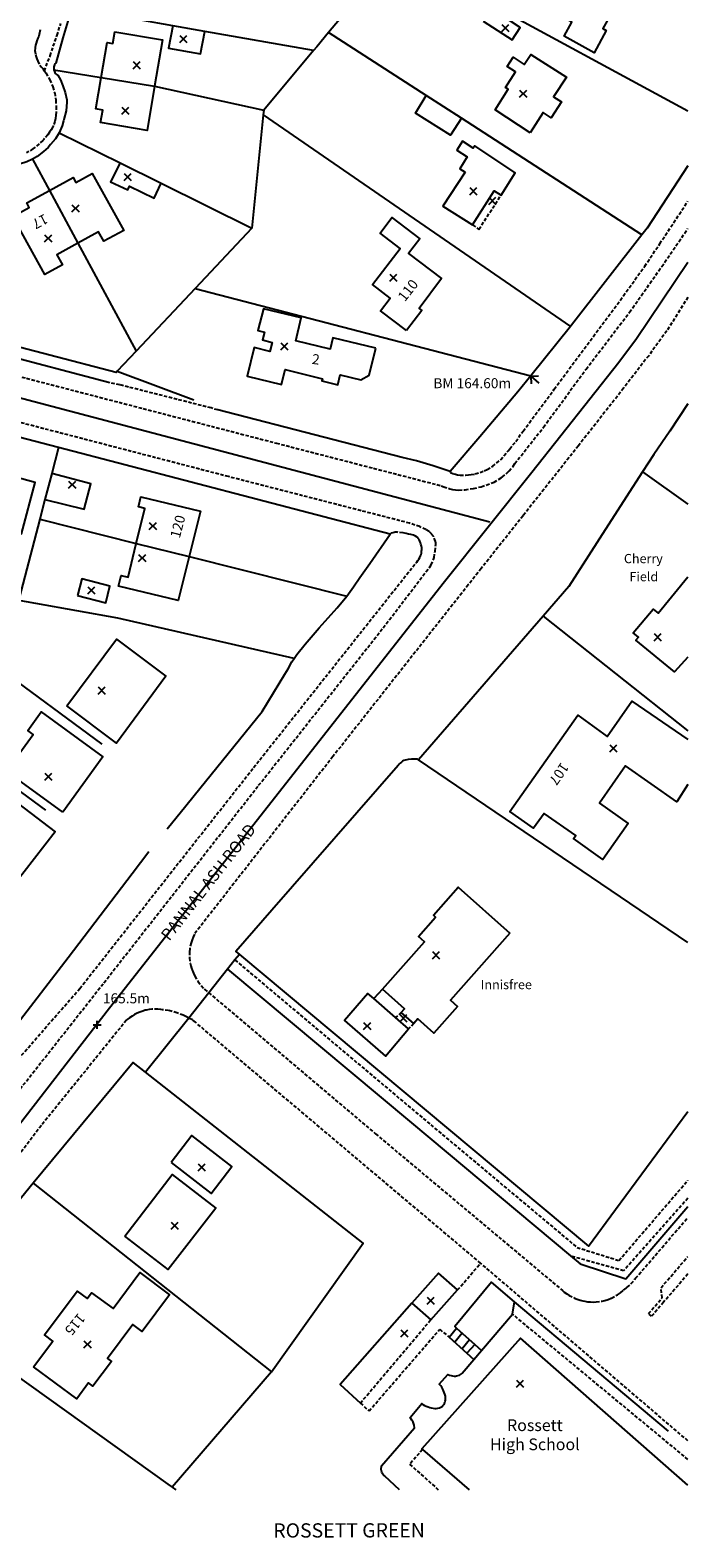
# Model space of a CAD drawing. Extents: x 429247 to 429754, y 453568 to 454097.
# Drawn here: x 429656 to 429754, y 453575 to 453800 of the extents above; entities that cross this region are included whole.
import ezdxf

# ---------------------------------------------------------------- set-up
doc = ezdxf.new("R2010")
doc.units = 0
doc.linetypes.add('DASHED', pattern=[0.75, 0.5, -0.25])
doc.layers.get('0').update_dxf_attribs({"linetype": 'CONTINUOUS'})
for name, color, linetype in [('G8010001', 1, 'CONTINUOUS'), ('G8010004', 1, 'DASHED'), ('G8010021', 5, 'DASHED'), ('G8010026', 5, 'CONTINUOUS'), ('G8010027', 5, 'CONTINUOUS'), ('G8010030', 7, 'CONTINUOUS'), ('G8010032', 7, 'DASHED'), ('G8010052', 7, 'CONTINUOUS'), ('G8010098', 2, 'CONTINUOUS'), ('G8010321', 1, 'CONTINUOUS'), ('G8011000', 5, 'CONTINUOUS'), ('G8011006', 1, 'CONTINUOUS'), ('G8011009', 7, 'CONTINUOUS')]:
    doc.layers.add(name, color=color, linetype=linetype)
doc.styles.get("Standard").update_dxf_attribs({"font": 'simplex'})

# ---------------------------------------------------------------- blocks, each defined once
blk = doc.blocks.new('BUILDSED')
for p, q in [((-4.08, -4.08), (4.08, 4.08)), ((-4.08, 4.08), (4.08, -4.08))]:
    blk.add_line(p, q)
blk = doc.blocks.new('SPOTH')
for p, q in [((-4.6, 0), (4.6, 0)), ((0, -4.6), (0, 4.6))]:
    blk.add_line(p, q)
blk = doc.blocks.new('BENCHM')
for q in [(6.15, 6.15), (12.2, 0), (6.15, -6.15)]:
    blk.add_line((0, 0), q)
blk = doc.blocks.new('SE2953NW')
at = {"layer": 'G8010001'}
for p, q in [((429412.4, 453710.69), (429420.37, 453709.4)), ((429404.66, 453693.85), (429408.9, 453685.99)), ((429417.63, 453641.2), (429425.53, 453639.22)), ((429458.8, 453527.85), (429461.6, 453525.35))]:
    blk.add_line(p, q, dxfattribs=at)
for points in [[(429487.03, 453724.12, 0), (429489.85, 453722.55, 0), (429487.3, 453718, 0), (429487.8, 453717.7, 0), (429486, 453714.4, 0), (429481.5, 453716.85, 0), (429482.65, 453718.95, 0), (429480.1, 453720.4, 0), (429483.1, 453725.9, 0), (429485.75, 453724.45, 0), (429485.9, 453724.75, 0), (429487.03, 453724.12, 0)], [(429420.37, 453709.4, 0), (429419.25, 453702.8, 0), (429412.3, 453704, 0), (429412.65, 453705.85, 0), (429411.6, 453706.05, 0), (429412.4, 453710.69, 0), (429413.3, 453715.95, 0), (429414.1, 453715.8, 0), (429414.4, 453717.5, 0), (429421.55, 453716.3, 0), (429420.37, 453709.4, 0)], [(429476.45, 453702.45, 0), (429471.2, 453705.9, 0), (429473.15, 453708.95, 0), (429472.75, 453709.2, 0), (429474.25, 453711.55, 0), (429473, 453712.35, 0), (429473.9, 453713.75, 0), (429475.55, 453712.65, 0), (429476.55, 453714.15, 0), (429481.85, 453710.75, 0), (429479.95, 453707.8, 0), (429481.15, 453707.05, 0), (429479.6, 453704.7, 0), (429478.4, 453705.5, 0), (429476.45, 453702.45, 0)], [(429466.75, 453696.6, 0), (429463.4, 453691.5, 0), (429467.85, 453688.7, 0), (429471.05, 453693.8, 0), (429472.1, 453693.15, 0), (429474.2, 453696.5, 0), (429468.2, 453700.5, 0), (429467.95, 453700.15, 0), (429466.35, 453701.2, 0), (429465.5, 453699.85, 0), (429467.05, 453698.85, 0), (429465.95, 453697.1, 0), (429466.75, 453696.6, 0)], [(429404.66, 453693.85, 0), (429408.2, 453695.8, 0), (429408.6, 453695.05, 0), (429411.05, 453696.4, 0), (429415.75, 453687.9, 0), (429412.8, 453686.3, 0), (429412, 453687.7, 0), (429408.9, 453685.99, 0), (429405.75, 453684.25, 0), (429406.6, 453682.75, 0), (429403.95, 453681.3, 0), (429399.2, 453689.95, 0), (429401.65, 453691.3, 0), (429401.3, 453692, 0), (429404.66, 453693.85, 0)], [(429458, 453672.95, 0), (429454.1, 453675.9, 0), (429455.55, 453677.8, 0), (429452.9, 453679.8, 0), (429457.05, 453685.2, 0), (429454.05, 453687.5, 0), (429455.8, 453689.8, 0), (429459.95, 453686.65, 0), (429458.3, 453684.45, 0), (429463.2, 453680.7, 0), (429459.85, 453676.25, 0), (429460.25, 453675.95, 0), (429458, 453672.95, 0)], [(429453.4, 453670.3, 0), (429447, 453671.85, 0), (429446.6, 453670.15, 0), (429441.45, 453671.4, 0), (429442.25, 453674.85, 0), (429436.6, 453676.2, 0), (429435.8, 453672.95, 0), (429436.75, 453672.7, 0), (429436.45, 453671.55, 0), (429437.9, 453671.15, 0), (429437.55, 453669.8, 0), (429435.25, 453670.4, 0), (429434.2, 453666.15, 0), (429439.3, 453664.9, 0), (429439.85, 453667.15, 0), (429445.45, 453665.75, 0), (429445.35, 453665.45, 0), (429447.7, 453664.85, 0), (429448.05, 453666.35, 0), (429451.15, 453665.6, 0), (429452.4, 453666.3, 0), (429453.4, 453670.3, 0)], [(429396.28, 453651.98, 0), (429390.2, 453653.6, 0), (429388.15, 453645.9, 0), (429394.25, 453644.27, 0), (429400.5, 453642.6, 0), (429402.55, 453650.3, 0), (429396.28, 453651.98, 0)], [(429425.53, 453639.22, 0), (429423.9, 453632.65, 0), (429414.95, 453634.8, 0), (429415.35, 453636.4, 0), (429416.4, 453636.15, 0), (429417.63, 453641.2, 0), (429418.9, 453646.4, 0), (429417.95, 453646.65, 0), (429418.3, 453648.15, 0), (429427.2, 453646, 0), (429425.53, 453639.22, 0)], [(429500, 453624.22, 0), (429498, 453622.05, 0), (429492.25, 453626.75, 0), (429492.6, 453627.2, 0), (429491.85, 453627.85, 0), (429494.8, 453631.4, 0), (429495.55, 453630.8, 0), (429500, 453636.2, 0)], [(429407.25, 453616.95, 0), (429414.65, 453626.9, 0), (429422.05, 453621.4, 0), (429414.65, 453611.4, 0), (429407.25, 453616.95, 0)], [(429500, 453605.2, 0), (429498.35, 453602.65, 0), (429490.7, 453608, 0), (429486.8, 453602.45, 0), (429491.1, 453599.4, 0), (429487.3, 453594.05, 0), (429482.9, 453597.15, 0), (429483.25, 453597.6, 0), (429478.55, 453600.9, 0), (429476.95, 453598.7, 0), (429473.4, 453601.2, 0), (429483.55, 453615.55, 0), (429487.95, 453612.4, 0), (429491.65, 453617.65, 0), (429500, 453611.93, 0)], [(429406.65, 453601.1, 0), (429398.25, 453607.2, 0), (429402.25, 453612.7, 0), (429401.45, 453613.3, 0), (429403.4, 453616.05, 0), (429412.65, 453609.35, 0), (429406.65, 453601.1, 0)], [(429390.5, 453593.85, 0), (429398.15, 453603.8, 0), (429405.5, 453598.15, 0), (429397.8, 453588.2, 0), (429390.5, 453593.85, 0)], [(429473.4, 453583.05, 0), (429464.55, 453573.05, 0), (429465.6, 453572.1, 0), (429462.05, 453568.1, 0), (429459.65, 453570.25, 0), (429459.05, 453569.55, 0), (429457.2, 453571.2, 0), (429457.7, 453571.75, 0), (429454.4, 453574.7, 0), (429460.65, 453581.75, 0), (429459.75, 453582.55, 0), (429462.3, 453585.45, 0), (429462, 453585.7, 0), (429465.7, 453589.9, 0), (429473.4, 453583.05, 0)], [(429415.9, 453537.85, 0), (429423, 453547.05, 0), (429429.5, 453542, 0), (429422.4, 453532.85, 0), (429415.9, 453537.85, 0)], [(429402.3, 453518.35, 0), (429405.15, 453522.15, 0), (429403.9, 453523.1, 0), (429408.8, 453529.65, 0), (429410.3, 453528.55, 0), (429410.95, 453529.4, 0), (429414.15, 453527.05, 0), (429418.15, 453532.4, 0), (429422.6, 453529.1, 0), (429418.5, 453523.6, 0), (429417.1, 453524.65, 0), (429413.35, 453519.6, 0), (429413.9, 453519.15, 0), (429411.15, 453515.45, 0), (429410.5, 453515.95, 0), (429408.75, 453513.55, 0), (429402.3, 453518.35, 0)], [(429461.6, 453525.35, 0), (429465.6, 453529.8, 0), (429462.75, 453532.3, 0), (429458.8, 453527.85, 0)], [(429458.8, 453527.85, 0), (429448.05, 453515.7, 0), (429451.09, 453512.93, 0)], [(429500, 453500.68, 0), (429475, 453522.6, 0), (429460.25, 453506.1, 0), (429460.37, 453505.99, 0), (429467.33, 453500, 0)]]:
    blk.add_polyline3d(points, dxfattribs=at)
at = {"layer": 'G8010004'}
blk.add_line((429451.09, 453512.93), (429461.6, 453525.35), dxfattribs=at)
at = {"layer": 'G8010021'}
blk.add_line((429475.38, 453645.32), (429469.13, 453637.43), dxfattribs=at)
for points in [[(429403.25, 453717.8, 0), (429403.2, 453717.55, 0), (429403.15, 453717.35, 0), (429403.05, 453716.85, 0), (429402.9, 453716.55, 0), (429402.75, 453716.2, 0), (429402.65, 453715.85, 0), (429402.6, 453715.55, 0), (429402.55, 453715.2, 0), (429402.55, 453715.05, 0), (429402.5, 453714.75, 0), (429402.6, 453714.15, 0), (429402.65, 453713.8, 0), (429402.75, 453713.5, 0), (429402.9, 453713.15, 0), (429403.2, 453712.55, 0), (429403.4, 453712.3, 0), (429403.65, 453712.05, 0), (429403.7, 453711.95, 0), (429403.91, 453711.67, 0), (429404.15, 453711.35, 0), (429404.7, 453710.35, 0), (429405.15, 453709.3, 0), (429405.45, 453708.4, 0), (429405.6, 453707.3, 0), (429405.65, 453706.4, 0), (429405.65, 453705.55, 0), (429405.6, 453705.1, 0), (429405.55, 453704.6, 0), (429405.45, 453704.15, 0), (429405.25, 453703.55, 0), (429405.15, 453703.35, 0), (429404.9, 453702.9, 0), (429404.65, 453702.55, 0), (429404.4, 453702.15, 0), (429403.8, 453701.45, 0), (429403.65, 453701.3, 0), (429403.1, 453700.8, 0), (429402.2, 453700.05, 0), (429401.25, 453699.45, 0)], [(429468, 453649.4, 0), (429469.15, 453649.65, 0), (429469.9, 453649.9, 0), (429471.05, 453650.35, 0), (429472.1, 453650.95, 0), (429472.3, 453651.1, 0), (429473, 453651.7, 0), (429473.3, 453652, 0), (429473.9, 453652.7, 0), (429474.15, 453653.1, 0), (429478.45, 453658.55, 0), (429484.8, 453667.2, 0), (429491.3, 453675.7, 0), (429496.1, 453682.5, 0), (429500, 453688.18, 0)], [(429341, 453682.1, 0), (429341.7, 453681.6, 0), (429342.1, 453681.35, 0), (429399.8, 453666.2, 0), (429438.55, 453656.15, 0), (429463.15, 453649.8, 0), (429463.55, 453649.65, 0), (429464.45, 453649.35, 0), (429464.85, 453649.25, 0), (429465.3, 453649.2, 0), (429465.8, 453649.15, 0), (429466.75, 453649.2, 0), (429468, 453649.4, 0)], [(429500, 453677.92, 0), (429496.85, 453672.9, 0), (429494.15, 453669.2, 0), (429490.4, 453664.35, 0), (429483.65, 453655.75, 0), (429475.38, 453645.32, 0)], [(429462.3, 453641.5, 0), (429462, 453642.25, 0), (429461.8, 453642.45, 0), (429461.75, 453642.55, 0), (429461.35, 453642.95, 0), (429460.85, 453643.25, 0), (429459.95, 453643.7, 0), (429458.45, 453644.2, 0), (429431.4, 453651.15, 0), (429389.6, 453662, 0), (429340.15, 453675.2, 0), (429339.25, 453675.45, 0)], [(429381.5, 453540.05, 0), (429382.5, 453540.25, 0), (429383.5, 453540.55, 0), (429384, 453540.75, 0), (429384.9, 453541.25, 0), (429385.1, 453541.35, 0), (429385.4, 453541.55, 0), (429386.2, 453542.15, 0), (429386.9, 453542.85, 0), (429387.25, 453543.25, 0), (429387.55, 453543.65, 0), (429387.75, 453543.9, 0), (429412.8, 453575.65, 0), (429435.9, 453605.1, 0), (429454.5, 453628.6, 0), (429461.4, 453637.6, 0), (429461.65, 453638, 0), (429462, 453638.8, 0), (429462.1, 453639.1, 0), (429462.25, 453640.05, 0), (429462.35, 453641.05, 0), (429462.35, 453641.25, 0), (429462.3, 453641.5, 0)], [(429469.13, 453637.43, 0), (429467.2, 453635, 0), (429447, 453609.4, 0), (429426.3, 453582.9, 0), (429426.1, 453582.45, 0), (429425.95, 453582.05, 0), (429425.8, 453581.6, 0), (429425.6, 453580.7, 0), (429425.55, 453580.25, 0), (429425.55, 453579.35, 0), (429425.65, 453578.55, 0), (429425.75, 453578.15, 0), (429425.85, 453577.8, 0), (429426, 453577.4, 0), (429426.05, 453577.3, 0), (429426.15, 453577.05, 0), (429426.35, 453576.6, 0), (429426.85, 453575.8, 0), (429427.75, 453574.75, 0), (429427.85, 453574.65, 0), (429428.45, 453574.15, 0)], [(429425.45, 453570.38, 0), (429425.05, 453570.6, 0), (429424.65, 453570.8, 0), (429423.7, 453571.15, 0), (429422.45, 453571.5, 0), (429421.55, 453571.6, 0), (429421.3, 453571.65, 0), (429420.85, 453571.7, 0), (429419.95, 453571.7, 0), (429419.55, 453571.65, 0), (429419.1, 453571.55, 0), (429418.95, 453571.55, 0), (429418.6, 453571.4, 0), (429418.15, 453571.25, 0), (429417.75, 453571.1, 0), (429417.35, 453570.9, 0), (429417, 453570.65, 0), (429416.6, 453570.4, 0), (429416.25, 453570.15, 0), (429416.15, 453570.05, 0), (429403.45, 453554.35, 0), (429396.05, 453544.7, 0)]]:
    blk.add_polyline3d(points, dxfattribs=at)
at = {"layer": 'G8010030'}
for p, q in [((429455.1, 453730.05), (429500, 453705.75)), ((429405.3, 453711.84), (429412.4, 453710.69)), ((429420.37, 453709.4), (429436.65, 453705.85)), ((429436.58, 453705.11), (429482.45, 453673.56)), ((429402.15, 453698.5), (429404.66, 453693.85)), ((429408.9, 453685.99), (429417.59, 453669.87)), ((429426.41, 453679.24), (429476.53, 453666.2)), ((429413.7, 453665.15), (429369.91, 453676.61)), ((429414.76, 453666.87), (429426.2, 453662.6)), ((429406.01, 453655.5), (429397.78, 453657.65)), ((429455.55, 453642.55), (429406.01, 453655.5)), ((429493.24, 453651.89), (429500, 453647.05)), ((429403.22, 453644.79), (429417.63, 453641.2)), ((429425.53, 453639.22), (429449.09, 453633.34)), ((429478.37, 453630.33), (429500, 453613.22)), ((429393.26, 453625.39), (429412.5, 453611.25)), ((429388.3, 453613), (429404.05, 453601.4)), ((429454.4, 453574.7), (429453.1, 453573.27)), ((429402.25, 453545.72), (429437.81, 453517.59)), ((429437.81, 453517.59), (429422.97, 453500.4)), ((429422.97, 453500.4), (429423.53, 453500))]:
    blk.add_line(p, q, dxfattribs=at)
for points in [[(429449.3, 453720.95, 0), (429446.35, 453717.41, 0), (429444.6, 453715.3, 0), (429444.1, 453714.71, 0), (429436.65, 453705.85, 0), (429436.58, 453705.11, 0), (429434.88, 453688.22, 0), (429426.41, 453679.24, 0), (429417.59, 453669.87, 0), (429414.76, 453666.87, 0), (429414.6, 453666.7, 0), (429394.78, 453671.87, 0), (429374.23, 453677.24, 0), (429370.55, 453678.2, 0), (429365.51, 453697.41, 0), (429364.43, 453701.51, 0), (429360.92, 453714.9, 0), (429360.76, 453715.52, 0), (429358.42, 453724.43, 0)], [(429408, 453721.1, 0), (429406.65, 453716.6, 0), (429405.6, 453712.85, 0), (429405.5, 453712.75, 0), (429405.4, 453712.6, 0), (429405.3, 453712.3, 0), (429405.3, 453711.84, 0)], [(429444.1, 453714.71, 0), (429427.85, 453717.58, 0), (429423.09, 453718.42, 0), (429408, 453721.1, 0)], [(429469.45, 453719.1, 0), (429473.75, 453716.3, 0), (429474.95, 453718.15, 0), (429470.65, 453721, 0), (429469.45, 453719.1, 0)], [(429423.09, 453718.42, 0), (429422.45, 453715.1, 0), (429427.2, 453714.25, 0), (429427.85, 453717.58, 0)], [(429493.12, 453687.25, 0), (429466.18, 453704.62, 0), (429460.91, 453708.02, 0), (429446.35, 453717.41, 0)], [(429405.3, 453711.84, 0), (429405.4, 453711.6, 0), (429405.45, 453711.45, 0), (429405.55, 453711.3, 0), (429405.65, 453711.2, 0), (429405.8, 453711.1, 0), (429405.9, 453711.05, 0), (429406.3, 453710.35, 0), (429406.65, 453709.45, 0), (429407, 453708.45, 0), (429407.25, 453707.35, 0), (429407.25, 453707, 0), (429407.15, 453705.75, 0), (429406.8, 453704.45, 0), (429406.75, 453704.25, 0), (429406.55, 453703.5, 0), (429406.1, 453702.45, 0)], [(429466.18, 453704.62, 0), (429464.55, 453702.1, 0), (429459.3, 453705.4, 0), (429460.91, 453708.02, 0)], [(429406.1, 453702.45, 0), (429405.55, 453701.55, 0), (429404.8, 453700.7, 0), (429404.45, 453700.25, 0), (429403.75, 453699.65, 0), (429402.8, 453698.9, 0), (429402.15, 453698.5, 0)], [(429406.1, 453702.45, 0), (429415.21, 453697.97, 0), (429421.34, 453694.92, 0), (429434.88, 453688.22, 0)], [(429402.15, 453698.5, 0), (429401.3, 453698.1, 0), (429400.2, 453697.75, 0), (429399.55, 453697.6, 0), (429398.6, 453697.45, 0), (429397.45, 453697.35, 0), (429396.75, 453697.4, 0)], [(429415.21, 453697.97, 0), (429413.8, 453695.15, 0), (429416.35, 453693.95, 0), (429416.6, 453694.5, 0), (429420.3, 453692.7, 0), (429421.34, 453694.92, 0)], [(429500, 453697.53, 0), (429493.9, 453688.25, 0), (429493.12, 453687.25, 0), (429482.6, 453673.75, 0), (429482.45, 453673.56, 0), (429476.53, 453666.2, 0), (429474.6, 453663.8, 0), (429468.95, 453657.1, 0), (429464.5, 453651.9, 0), (429461.95, 453652.75, 0), (429459.45, 453653.5, 0), (429457.35, 453654, 0), (429431.15, 453660.75, 0), (429429.8, 453661.1, 0)], [(429406.01, 453655.5, 0), (429405, 453651.6, 0), (429403.99, 453647.75, 0), (429403.22, 453644.79, 0), (429400.15, 453633, 0)], [(429500, 453662, 0), (429497.3, 453657.95, 0), (429494.9, 453654.45, 0), (429493.24, 453651.89, 0), (429490.8, 453648.1, 0), (429486.4, 453641.3, 0), (429482.2, 453634.75, 0), (429478.37, 453630.33, 0), (429459.78, 453608.88, 0)], [(429403.99, 453647.75, 0), (429409.85, 453646.3, 0), (429410.85, 453650.1, 0), (429405, 453651.6, 0)], [(429449.09, 453633.34, 0), (429450.05, 453634.7, 0), (429451, 453636.1, 0), (429452.5, 453638.2, 0), (429455.55, 453642.55, 0)], [(429408.85, 453633.4, 0), (429413.1, 453632.3, 0), (429413.7, 453634.8, 0), (429409.5, 453635.9, 0), (429408.85, 453633.4, 0)], [(429441.2, 453624.02, 0), (429414.85, 453630.05, 0), (429396.43, 453633.33, 0)], [(429441.2, 453624.02, 0), (429441.6, 453624.6, 0), (429442.85, 453626.15, 0), (429444.95, 453628.6, 0), (429447.6, 453631.6, 0), (429449.09, 453633.34, 0)], [(429426.27, 453603.58, 0), (429436.4, 453616.1, 0), (429439.79, 453621.67, 0), (429440.3, 453622.5, 0), (429440.85, 453623.5, 0), (429441.2, 453624.02, 0)], [(429500, 453581.65, 0), (429459.78, 453608.88, 0), (429459.6, 453609, 0), (429458.75, 453609, 0), (429458.25, 453608.95, 0), (429457.6, 453608.8, 0), (429457.4, 453608.7, 0), (429457.25, 453608.55, 0), (429457.05, 453608.4, 0), (429456.9, 453608.25, 0), (429456.75, 453608.05, 0), (429437.88, 453586.46, 0), (429432.5, 453580.3, 0), (429433.02, 453579.87, 0), (429485.15, 453536.35, 0), (429489.19, 453541.82, 0), (429500, 453556.45, 0)], [(429422.25, 453598.6, 0), (429425.03, 453602.04, 0), (429426.27, 453603.58, 0)], [(429419.5, 453595.15, 0), (429416.99, 453591.87, 0), (429407.43, 453579.38, 0), (429399.33, 453568.81, 0), (429390.1, 453556.75, 0)], [(429433.02, 453579.87, 0), (429432.36, 453579.04, 0), (429431.27, 453577.68, 0), (429428.45, 453574.15, 0), (429425.45, 453570.38, 0), (429419, 453562.3, 0)], [(429431.27, 453577.68, 0), (429458.75, 453554.75, 0), (429482.49, 453534.88, 0), (429483.9, 453533.7, 0), (429490.75, 453531.45, 0), (429500, 453542.28, 0)], [(429453.1, 453573.27, 0), (429452.2, 453574.05, 0), (429448.7, 453570, 0), (429454.85, 453564.7, 0), (429458.3, 453568.75, 0), (429456.35, 453570.45, 0), (429453.1, 453573.27, 0)], [(429419, 453562.3, 0), (429417.15, 453563.75, 0), (429402.25, 453545.72, 0)], [(429437.81, 453517.59, 0), (429451.5, 453536.8, 0), (429419, 453562.3, 0)], [(429422.85, 453548.8, 0), (429428.8, 453544.2, 0), (429431.9, 453548.25, 0), (429425.9, 453552.85, 0), (429422.85, 453548.8, 0)], [(429402.25, 453545.72, 0), (429395.45, 453537.5, 0), (429395.4, 453537.4, 0), (429395.35, 453537.25, 0), (429395.35, 453536.9, 0), (429395.4, 453536.7, 0), (429395.45, 453536.55, 0), (429395.5, 453536.35, 0), (429395.6, 453536.2, 0), (429395.75, 453536.1, 0), (429393.05, 453532.5, 0), (429392.95, 453532.6, 0), (429392.75, 453532.7, 0), (429392.45, 453532.8, 0), (429392.2, 453532.8, 0), (429392, 453532.75, 0), (429391.8, 453532.75, 0), (429391.4, 453532.55, 0), (429391.25, 453532.45, 0), (429391.05, 453532.3, 0), (429387.15, 453527.4, 0), (429386.55, 453526.7, 0), (429386.4, 453526.55, 0)], [(429497.1, 453508.75, 0), (429474.1, 453528.05, 0), (429470.65, 453530.95, 0), (429465.2, 453524.35, 0), (429465.47, 453524.1, 0), (429468.16, 453521.66, 0), (429469.16, 453520.75, 0)], [(429456.95, 453500, 0), (429454.75, 453502, 0), (429454.65, 453502.05, 0), (429454.55, 453502.15, 0), (429454.35, 453502.45, 0), (429454.3, 453502.6, 0), (429454.2, 453503, 0), (429454.2, 453503.2, 0), (429454.25, 453503.4, 0), (429454.25, 453503.55, 0), (429459.15, 453509.25, 0), (429459.1, 453509.65, 0), (429458.95, 453510.1, 0), (429458.8, 453510.4, 0), (429458.55, 453510.8, 0), (429460.25, 453512.85, 0), (429460.4, 453512.7, 0), (429460.65, 453512.55, 0), (429460.9, 453512.45, 0), (429461.2, 453512.35, 0), (429461.45, 453512.25, 0), (429461.65, 453512.2, 0), (429462.2, 453512.1, 0), (429462.4, 453512.1, 0), (429462.9, 453512.2, 0), (429463.3, 453512.4, 0), (429463.4, 453512.55, 0), (429463.55, 453512.7, 0), (429463.65, 453512.85, 0), (429463.7, 453513, 0), (429463.75, 453513.2, 0), (429463.8, 453513.35, 0), (429463.8, 453513.95, 0), (429463.7, 453514.25, 0), (429463.4, 453515, 0), (429463.25, 453515.3, 0), (429463.1, 453515.5, 0), (429462.85, 453515.75, 0), (429464.15, 453517.2, 0), (429464.4, 453517.1, 0), (429464.65, 453517.05, 0), (429464.85, 453517, 0), (429465.1, 453516.95, 0), (429465.3, 453516.95, 0), (429465.45, 453517, 0), (429465.9, 453517.1, 0), (429466.2, 453517.3, 0), (429466.3, 453517.4, 0), (429468.04, 453519.45, 0), (429469.16, 453520.75, 0), (429473.8, 453526.2, 0), (429474.1, 453528.05, 0)], [(429386.4, 453526.55, 0), (429422.36, 453500.84, 0), (429422.97, 453500.4, 0)], [(429464.35, 453522.75, 0), (429466.99, 453520.39, 0), (429468.04, 453519.45, 0)]]:
    blk.add_polyline3d(points, dxfattribs=at)
at = {"layer": 'G8010032'}
for p, q in [((429457.2, 453571.2), (429456.35, 453570.45)), ((429459.05, 453569.55), (429458.3, 453568.75)), ((429465.6, 453529.8), (429469.05, 453533.8)), ((429500, 453504.53), (429473.8, 453526.2))]:
    blk.add_line(p, q, dxfattribs=at)
for points in [[(429403.91, 453711.67, 0), (429404.75, 453713.95, 0), (429405.8, 453717, 0), (429406.35, 453718.75, 0)], [(429464.5, 453651.9, 0), (429464.55, 453651.75, 0), (429465.05, 453651.55, 0), (429465.3, 453651.5, 0), (429465.6, 453651.4, 0), (429466, 453651.35, 0), (429466.8, 453651.35, 0), (429467.25, 453651.4, 0), (429467.65, 453651.45, 0), (429468.25, 453651.55, 0), (429469.6, 453652, 0), (429470.05, 453652.2, 0), (429470.85, 453652.7, 0), (429472.05, 453653.7, 0), (429473.15, 453655, 0), (429473.4, 453655.3, 0), (429474.3, 453656.4, 0), (429475.4, 453657.95, 0), (429480.05, 453664.2, 0), (429490.35, 453678.1, 0), (429493.55, 453682.55, 0), (429495.8, 453685.9, 0), (429500, 453692.25, 0)], [(429467.85, 453688.7, 0), (429468.8, 453688.05, 0), (429472.1, 453693.15, 0)], [(429429.8, 453661.1, 0), (429428.8, 453661.4, 0), (429415.15, 453664.85, 0), (429413.7, 453665.15, 0)], [(429381.75, 453543.35, 0), (429409.2, 453574.8, 0), (429435.15, 453607.75, 0), (429459.35, 453638.25, 0), (429459.5, 453638.4, 0), (429459.65, 453638.65, 0), (429459.8, 453638.85, 0), (429459.95, 453639.1, 0), (429460.05, 453639.35, 0), (429460.15, 453639.55, 0), (429460.2, 453639.75, 0), (429460.2, 453640.05, 0), (429460.25, 453640.3, 0), (429460.25, 453640.55, 0), (429460.2, 453640.8, 0), (429460.1, 453641.1, 0), (429460.05, 453641.3, 0), (429459.95, 453641.55, 0), (429459.85, 453641.75, 0), (429459.7, 453641.9, 0), (429459.55, 453642.1, 0), (429459.3, 453642.25, 0), (429459, 453642.4, 0), (429458.65, 453642.5, 0), (429458.3, 453642.55, 0), (429457.95, 453642.65, 0), (429457.45, 453642.75, 0), (429456.6, 453642.85, 0), (429456.3, 453642.85, 0), (429456.15, 453642.8, 0), (429455.95, 453642.75, 0), (429455.7, 453642.7, 0), (429455.55, 453642.55, 0)], [(429432.36, 453579.04, 0), (429461.6, 453554.45, 0), (429483.45, 453536.15, 0), (429489.7, 453534.2, 0), (429500, 453546.17, 0)], [(429428.45, 453574.15, 0), (429453.35, 453553.1, 0), (429481.3, 453529.7, 0), (429481.5, 453529.5, 0), (429481.9, 453529.25, 0), (429482.25, 453529, 0), (429483.05, 453528.6, 0), (429483.45, 453528.45, 0), (429483.9, 453528.3, 0), (429484.3, 453528.2, 0), (429484.6, 453528.15, 0), (429485, 453528.05, 0), (429485.45, 453528.05, 0), (429485.9, 453528, 0), (429486.3, 453528.05, 0), (429487.2, 453528.15, 0), (429487.6, 453528.25, 0), (429488.1, 453528.4, 0), (429488.6, 453528.6, 0), (429489.5, 453529.1, 0), (429489.95, 453529.4, 0), (429490.4, 453529.75, 0), (429490.8, 453530.05, 0), (429490.95, 453530.2, 0), (429491.55, 453530.75, 0), (429492.1, 453531.4, 0), (429492.2, 453531.55, 0), (429500, 453540.63, 0)], [(429500, 453507.3, 0), (429469.05, 453533.8, 0), (429426.45, 453569.75, 0), (429426, 453570.1, 0), (429425.45, 453570.38, 0)], [(429500, 453543.5, 0), (429490.4, 453532.65, 0), (429482.49, 453534.88, 0)], [(429500, 453532.19, 0), (429496.37, 453527.97, 0), (429494.58, 453525.88, 0), (429494.12, 453526.27, 0), (429496.17, 453528.65, 0), (429495.99, 453530.13, 0), (429500, 453534.8, 0)], [(429451.09, 453512.93, 0), (429452.4, 453511.75, 0), (429462.95, 453523.95, 0), (429464.35, 453522.75, 0)], [(429460.37, 453505.99, 0), (429458.45, 453503.8, 0), (429462.73, 453500, 0)]]:
    blk.add_polyline3d(points, dxfattribs=at)
at = {"layer": 'G8010052'}
for p, q in [((429464.35, 453522.75), (429465.47, 453524.1)), ((429466.3, 453523.35), (429465.19, 453522)), ((429467.38, 453522.37), (429466.27, 453521.03)), ((429468.16, 453521.66), (429466.99, 453520.39))]:
    blk.add_line(p, q, dxfattribs=at)
at = {"layer": 'G8010098'}
for points in [[(429470.4, 453644.35, 0), (429337.86, 453679.32, 0), (429318.8, 453684.35, 0), (429272.41, 453697.4, 0), (429167.6, 453726.9, 0), (429166.4, 453727.2, 0), (429164.4, 453727.65, 0), (429162.35, 453727.9, 0), (429162, 453727.9, 0), (429160.25, 453728, 0), (429158.45, 453727.95, 0), (429156.65, 453727.75, 0), (429156.45, 453727.7, 0)], [(429500, 453683.1, 0), (429492.35, 453671.7, 0), (429489.7, 453668.2, 0), (429476.7, 453651.75, 0), (429463.65, 453635.45, 0), (429413.65, 453571.85, 0), (429382.6, 453531.87, 0), (429357.85, 453500, 0)]]:
    blk.add_polyline3d(points, dxfattribs=at)
at = {"layer": 'G8010026', "xscale": 0.13, "yscale": 0.13, "rotation": 318}
blk.add_blockref('BENCHM', (429476.55, 453666.15), dxfattribs=at)
at = {"layer": 'G8010027', "xscale": 0.13, "yscale": 0.13}
blk.add_blockref('SPOTH', (429411.8, 453569.35), dxfattribs=at)
at = {"layer": 'G8010321', "xscale": 0.13, "yscale": 0.13}
for p in [(429472.75, 453718.1), (429424.65, 453716.45), (429417.7, 453712.55), (429475.4, 453708.3), (429416, 453705.75), (429416.35, 453695.85), (429467.95, 453693.75), (429408.55, 453691.2), (429470.8, 453692.3), (429404.47, 453686.72), (429456.01, 453680.85), (429439.75, 453670.6), (429408.05, 453649.95), (429420.1, 453643.8), (429418.5, 453639), (429410.9, 453634.2), (429495.5, 453627.2), (429412.45, 453619.25), (429488.85, 453610.6), (429404.5, 453606.4), (429462.4, 453579.75), (429457.5, 453570.35), (429452.1, 453569.2), (429427.4, 453548.1), (429423.35, 453539.4), (429461.6, 453528.2), (429457.65, 453523.35), (429410.34, 453521.7), (429474.93, 453515.82)]:
    blk.add_blockref('BUILDSED', p, dxfattribs=at)
at = {"layer": 'G8011000', "insert": (429435.1, 453598.9), "char_height": 1.75, "width": 37.9615, "attachment_point": 6, "rotation": 52}
blk.add_mtext('PANNAL ASH ROAD', dxfattribs=at)
at = {"layer": 'G8011006', "char_height": 1.5, "attachment_point": 8}
for s, insert, width, rotation in [('17', (429402.7, 453690.3), 3.6, 207.8), ('110', (429459.15, 453678.2), 5.4, 51.8), ('2', (429444.3, 453667.45), 1.8, 353), ('120', (429425, 453643.4), 5.4, 75.2), ('107', (429479.75, 453607.5), 5.4, 235.3), ('115', (429407.55, 453525.45), 5.4, 230.5)]:
    blk.add_mtext(s, dxfattribs=dict(at, insert=insert, width=width, rotation=rotation))
at = {"layer": 'G8011006'}
for s, insert, char_height, width, attachment_point in [('Cherry', (429493.35, 453638.75), 1.375, 11.7857, 5), ('Field', (429493.42, 453636.92), 1.375, 9.4286, 2), ('Innisfree', (429469.06, 453575.19), 1.375, 16.5, 4), ('Rossett', (429477.15, 453509.4), 1.75, 14.4375, 5), ('High School', (429477.15, 453507.65), 1.75, 21.875, 2)]:
    blk.add_mtext(s, dxfattribs=dict(at, insert=insert, char_height=char_height, width=width, attachment_point=attachment_point))
at = {"layer": 'G8011009', "char_height": 1.5}
for s, insert, width, attachment_point in [('BM 164.60m', (429473.6, 453664.9), 18.9, 6), ('165.5m', (429416.15, 453572.1), 10.8, 8)]:
    blk.add_mtext(s, dxfattribs=dict(at, insert=insert, width=width, attachment_point=attachment_point))
at = {"layer": 'G8011009', "insert": (429449.4, 453495), "char_height": 2.125, "width": 43.35, "attachment_point": 2, "rotation": 0.1}
blk.add_mtext('ROSSETT GREEN', dxfattribs=at)

msp = doc.modelspace()

# ---------------------------------------------------------------- block references
msp.add_blockref('SE2953NW', (254.39, 82.54))

doc.saveas('drawing.dxf')
